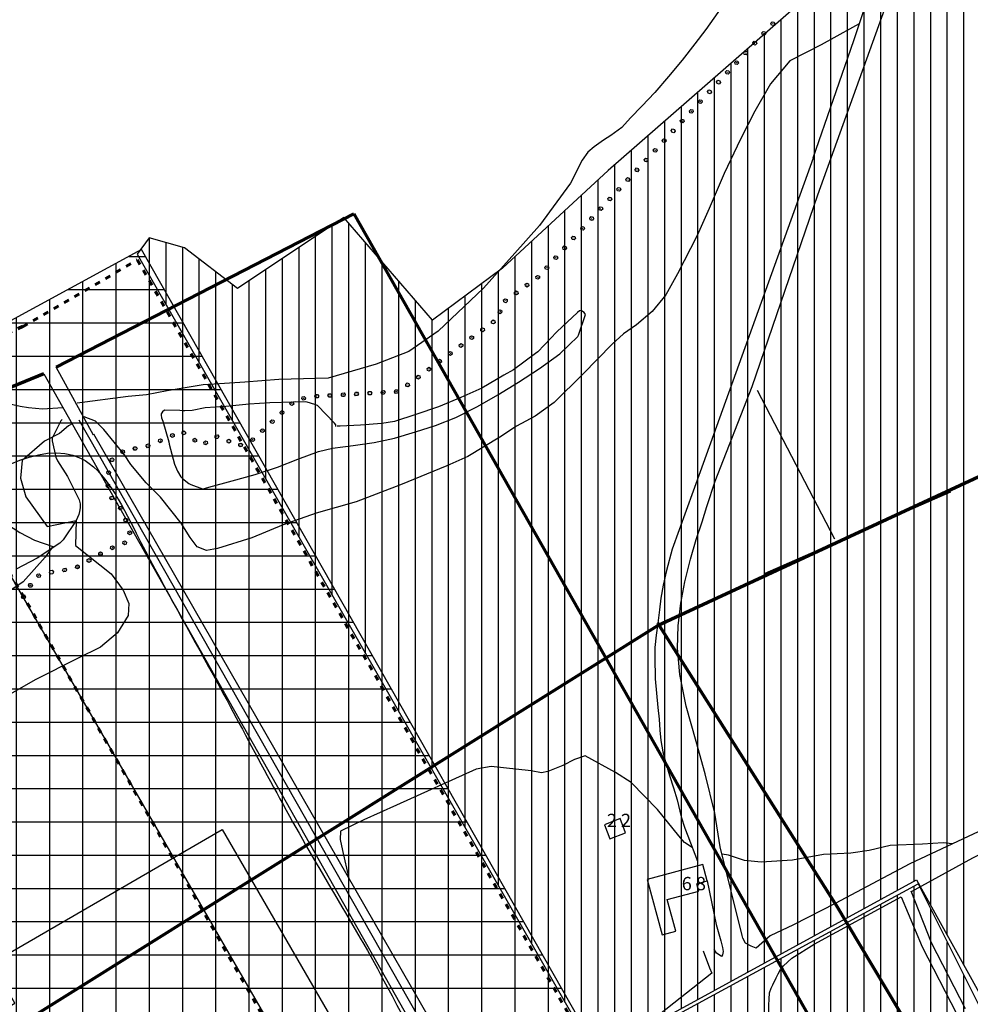
# Model space of a CAD drawing. Extents: x 1477998 to 1483290, y 5059787 to 5068124.
# Drawn here: x 1479089 to 1479446, y 5064269 to 5064639 of the extents above; entities that cross this region are included whole.
import ezdxf

# ---------------------------------------------------------------- set-up
doc = ezdxf.new("R2010")
doc.units = 0
doc.header["$LTSCALE"] = 5
doc.header["$MEASUREMENT"] = 0
doc.linetypes.add('L10', pattern=[0.9, 0.4, -0.5])
doc.linetypes.add('L51', pattern=[1, -1])
doc.layers.add('06040000 - Limite comune', color=4, linetype='L51')
doc.layers.add('xcon', color=7, linetype='Continuous')
doc.layers.add('xpertinenze', color=7, linetype='Continuous', lineweight=70)

# ---------------------------------------------------------------- blocks, each defined once
blk = doc.blocks.new('Q02')
for p, q in [((-0.15, 0), (-0.076, 0.129)), ((-0.075, -0.129), (-0.15, 0)), ((-0.076, 0.129), (0.074, 0.13)), ((0.074, 0.13), (0.15, 0)), ((0.15, 0), (0.076, -0.129)), ((0.076, -0.129), (-0.075, -0.129))]:
    blk.add_line(p, q)

msp = doc.modelspace()

# ---------------------------------------------------------------- hatches: boundary and pattern name
at = {"layer": 'xcon'}
h = msp.add_hatch(dxfattribs=at)
h.set_pattern_fill('LINE', color=30, scale=50, angle=90, style=0)
h.paths.add_polyline_path([(1479137.45, 5064556.933), (1479132.894, 5064550.865), (1479305.22, 5064249.714), (1479425.924, 5064315.708), (1479482.861, 5064213.301), (1479677.597, 5064305.84), (1479729.219, 5064317.219), (1479830.181, 5064273.98), (1479878.768, 5064314.941), (1479874.973, 5064378.661), (1479908.373, 5064412.799), (1480020.5, 5064465.594), (1480154.11, 5064590.76), (1480286.198, 5064769.024), (1480285.438, 5064805.432), (1480372.96, 5064945.624), (1480349.431, 5065011.618), (1480418.513, 5065070.785), (1480504.296, 5065075.338), (1480561.233, 5065096.576), (1480641.451, 5065137.303), (1480641.451, 5065185.091), (1480650.562, 5065227.572), (1480628.546, 5065291.292), (1480618.682, 5065442.245), (1480643.776, 5065492.155), (1480707.543, 5065525.535), (1480760.685, 5065575.597), (1480755.369, 5065615.046), (1480759.925, 5065629.458), (1480805.47, 5065624.147), (1480813.82, 5065654.491), (1480764.48, 5065678.766), (1480864.009, 5065846.01), (1480883.743, 5065869.523), (1480908.794, 5065871.039), (1480943.715, 5065871.801), (1480961.176, 5065896.072), (1480929.296, 5065900.624), (1480930.81, 5065937.037), (1480936.959, 5065998.309), (1480933.164, 5065944.453), (1480977.956, 5065933.073), (1481004.528, 5065977.829), (1481027.304, 5065964.933), (1481034.894, 5065994.515), (1481025.023, 5066023.342), (1480936.959, 5066056.718), (1480935.445, 5066093.889), (1480946.83, 5066172.021), (1480936.959, 5066260.015), (1480927.103, 5066282.688), (1480944.563, 5066315.306), (1480943.042, 5066460.194), (1480947.013, 5066470.2), (1480962.404, 5066467.488), (1480987.082, 5066464.296), (1480996.953, 5066464.296), (1480995.987, 5066482.155), (1480991.052, 5066516.658), (1480988.098, 5066530.459), (1480963.976, 5066555.21), (1480986.328, 5066583.392), (1481001.508, 5066633.454), (1480971.142, 5066664.556), (1480982.526, 5066734.345), (1481014.413, 5066738.139), (1481064.039, 5066732.417), (1481303.933, 5066872.752), (1481611.842, 5067084.903), (1481532.128, 5067198.685), (1481503.283, 5067215.375), (1481446.891, 5067263.354), (1481421.035, 5067248.352), (1481308.481, 5067175.307), (1481226.493, 5067119.172), (1481196.887, 5067091.864), (1481135.448, 5067047.944), (1481053.934, 5066990.187), (1480949.448, 5066920.583), (1480838.922, 5066836.149), (1480895.143, 5066783.224), (1480884.518, 5066730.884), (1480851.871, 5066703.576), (1480841.21, 5066675.295), (1480853.363, 5066643.435), (1480853.363, 5066616.127), (1480860.192, 5066611.575), (1480854.876, 5066584.267), (1480846.526, 5066565.303), (1480837.84, 5066481.627), (1480830.542, 5066475.199), (1480814.076, 5066470.616), (1480810.318, 5066461.242), (1480814.281, 5066441.247), (1480825.088, 5066432.782), (1480831.127, 5066424.92), (1480830.542, 5066394.901), (1480826.272, 5066369.474), (1480832.283, 5066350.142), (1480835.8, 5066346.776), (1480837.116, 5066326.858), (1480840.487, 5066316.523), (1480811.473, 5066313.595), (1480812.497, 5066293.825), (1480838.739, 5066268.402), (1480839.69, 5066255.801), (1480839.69, 5066223.161), (1480834.571, 5066194.567), (1480829.467, 5066183.07), (1480840.391, 5066145.523), (1480837.664, 5066107.738), (1480838.907, 5066087.469), (1480839.251, 5066071.451), (1480840.355, 5066044.005), (1480841.379, 5066029.896), (1480838.512, 5066012.717), (1480839.236, 5066001.511), (1480840.764, 5065982.862), (1480839.975, 5065951.579), (1480839.273, 5065933.312), (1480822.638, 5065923.713), (1480812.533, 5065871.312), (1480769.883, 5065877.398), (1480732.388, 5065861.24), (1480718.883, 5065859.772), (1480719.359, 5065834.951), (1480716.076, 5065791.629), (1480694.74, 5065714.416), (1480682.054, 5065686.256), (1480675.254, 5065676.184), (1480636.121, 5065645.745), (1480637.503, 5065616.042), (1480611.26, 5065599.417), (1480587.117, 5065549.776), (1480562.878, 5065555.078), (1480552.802, 5065546.18), (1480526.524, 5065444.432), (1480496.706, 5065379.33), (1480426.636, 5065300.185), (1480416.012, 5065289.755), (1480400.073, 5065308.021), (1480364.457, 5065250.648), (1480319.152, 5065160.075), (1480277.124, 5065114.48), (1480237.289, 5065057.812), (1480245.727, 5065050.786), (1480241.976, 5065044.7), (1480231.659, 5065046.337), (1480229.279, 5065038.381), (1480207.505, 5065005.218), (1480146.052, 5065036.513), (1480088.062, 5065067.086), (1480065.081, 5065103.767), (1480068.144, 5065132.859), (1479993.066, 5065191.039), (1479963.951, 5065181.855), (1479911.854, 5065071.613), (1479893.465, 5065033.333), (1479911.854, 5064924.624), (1479907.255, 5064818.977), (1479902.656, 5064760.793), (1479890.401, 5064736.297), (1479896.528, 5064708.735), (1479832.169, 5064652.084), (1479709.586, 5064678.114), (1479602.329, 5064743.952), (1479580.876, 5064753.139), (1479533.371, 5064688.83), (1479409.26, 5064668.926), (1479310.031, 5064582.343), (1479270.196, 5064545.597), (1479243.896, 5064526.057), (1479210.575, 5064564.648), (1479170.594, 5064537.943), (1479150.677, 5064553.251)])
h = msp.add_hatch(dxfattribs=at)
h.set_pattern_fill('NET', color=1, scale=100, style=0)
h.paths.add_polyline_path([(1480480.846, 5061998.602), (1480565.912, 5062041.902), (1479724.122, 5063516.282), (1479134.503, 5064552.541), (1479043.017, 5064502.826), (1479447.472, 5063803.58), (1480054.895, 5062738.41), (1480475.984, 5061995.197)])
h = msp.add_hatch(dxfattribs=at)
h.set_pattern_fill('NET', color=1, scale=100, style=0)
edge = h.paths.add_edge_path()
edge.add_spline(control_points=[(1478968.881, 5063760.22), (1478969.297, 5063759.015), (1478980.512, 5063757.071), (1478995.848, 5063756.178), (1479024.569, 5063746.891), (1479053.849, 5063752.568), (1479077.141, 5063751.887), (1479104.555, 5063750.993), (1479135.668, 5063780.543), (1479191.607, 5063811.46), (1479246.022, 5063852.003), (1479304.729, 5063884.142), (1479352.587, 5063912.19), (1479397.047, 5063928.199), (1479416.678, 5063960.015), (1479409.059, 5063976.016), (1479392.863, 5064003.061), (1479370.814, 5064029.083), (1479355.286, 5064057.953), (1479349.385, 5064070.287), (1479338.46, 5064083.571), (1479330.107, 5064105.104), (1479310.613, 5064124.735), (1479299.675, 5064154.694), (1479261.007, 5064204.699), (1479233.875, 5064266.555), (1479191.107, 5064336.412), (1479163.12, 5064390.68), (1479136.491, 5064437.109), (1479111.04, 5064489.913), (1479067.068, 5064463.722), (1479034.79, 5064431.642), (1478987.886, 5064438.514), (1478933.453, 5064409.961), (1478886.631, 5064364.381), (1478820.561, 5064320.153), (1478786.273, 5064248.066), (1478759.498, 5064146.943), (1478727.996, 5064031.514), (1478798.628, 5063937.709), (1478843.898, 5063855.003), (1478865.86, 5063768.602), (1479000.375, 5063781.476), (1478967.669, 5063763.733), (1478968.881, 5063760.22)], knot_values=[0, 0, 0, 0, 3.8235638, 28.0113855, 52.4989489, 90.1660892, 115.8217986, 122.6633283, 171.6562364, 231.569587, 319.3066337, 372.5592847, 433.0328114, 483.8243618, 517.8738357, 521.1438564, 536.4653317, 612.6626716, 622.271789, 634.7903018, 653.5645521, 673.3578928, 703.1722566, 734.606516, 767.4614415, 891.735133, 935.3257156, 1013.9542687, 1071.0476806, 1106.1952144, 1163.1628787, 1179.5074048, 1244.5887967, 1284.8684087, 1361.5111193, 1440.1601845, 1518.7887248, 1591.9040075, 1761.6194364, 1834.9586149, 1932.5334667, 2044.204767, 2102.7932398, 2113.9442292, 2113.9442292, 2113.9442292, 2113.9442292], degree=3, periodic=0)
h = msp.add_hatch(dxfattribs=at)
h.set_pattern_fill('LINE', color=30, scale=50, angle=90, style=0)
h.paths.add_polyline_path([(1479313.548, 5064252.798), (1479426.516, 5064314.192), (1479468.142, 5064231.014), (1479478.05, 5064209.229), (1479513.724, 5064225.07), (1479504.109, 5064220.011), (1479558.334, 5064160.51), (1479565.112, 5064098.588), (1479566.56, 5064052.633), (1479786.544, 5063959.492), (1479776.38, 5063914.507), (1479756.528, 5063894.187), (1479636.402, 5063812.204), (1479761.369, 5063612.165), (1479787.516, 5063562.592), (1479839.32, 5063553.4), (1479879.982, 5063532.114), (1479980.417, 5063585.39), (1480053.521, 5063637.154), (1480130.01, 5063721.809), (1480162.24, 5063737.495), (1480175.797, 5063784.416), (1480207.749, 5063800.383), (1480228.566, 5063798.932), (1480225.656, 5063730.72), (1480208.714, 5063679.926), (1480200.481, 5063662.027), (1480268.299, 5063646.32), (1480277.014, 5063629.388), (1480270.719, 5063598.429), (1480278.952, 5063585.849), (1480339.947, 5063583.917), (1480334.624, 5063534.575), (1480313.771, 5063462.672), (1480301.67, 5063454.446), (1480303.125, 5063401.235), (1480297.802, 5063373.664), (1480182.575, 5063367.374), (1480162.248, 5063405.103), (1480151.112, 5063499.921), (1480090.109, 5063547.812), (1480030.079, 5063545.391), (1479922.741, 5063481.862), (1479866.579, 5063399.628), (1479816.23, 5063355.119), (1479621.442, 5063699.085), (1479462.49, 5063977.663), (1479400.413, 5064088.318), (1479361.199, 5064115.408), (1479361.199, 5064142.984), (1479344.258, 5064188.939), (1479310.243, 5064241.609)])

# ---------------------------------------------------------------- linework, layer by layer
for points in [[(1479347.922, 5064726.805), (1479408.508, 5064700.789), (1479412.977, 5064698.141), (1479414.617, 5064696.23), (1479415.734, 5064693.602), (1479416.484, 5064691.453), (1479417.102, 5064687.844), (1479417.5, 5064677.148), (1479402.172, 5064630.984), (1479386.937, 5064586.926), (1479387.055, 5064586.863)], [(1479360.383, 5064294.84), (1479352.156, 5064328.137), (1479350.094, 5064340.824), (1479346.461, 5064355.547), (1479343.078, 5064367.754), (1479339.312, 5064381.012), (1479336.906, 5064392.887), (1479336.023, 5064402.754), (1479336.258, 5064411.219), (1479337.32, 5064419.641), (1479338.867, 5064427.672), (1479340.937, 5064436.27), (1479343.055, 5064443.625), (1479345.328, 5064450.211), (1479347.078, 5064456.066), (1479350.25, 5064465.484), (1479364.187, 5064501.086), (1479388.805, 5064573.105), (1479416.812, 5064650.754)], [(1479352.703, 5064643.844), (1479346.687, 5064635.328), (1479342.562, 5064629.922), (1479337.758, 5064623.77), (1479332.734, 5064617.664), (1479327.508, 5064611.586), (1479322.586, 5064606.422), (1479318.398, 5064602.109), (1479315.172, 5064598.461), (1479310.937, 5064595.398), (1479308.203, 5064593.645), (1479304.672, 5064591.219), (1479302.281, 5064589.227), (1479300.219, 5064586.203), (1479295.828, 5064577.559), (1479284.117, 5064561.59), (1479274.852, 5064551.195), (1479263.07, 5064538.105), (1479246.102, 5064521.891), (1479235.062, 5064514.324), (1479222.805, 5064509.512), (1479204.656, 5064504.238), (1479186.164, 5064503.746), (1479173.328, 5064502.762), (1479163.883, 5064502.109), (1479157.773, 5064501.691), (1479144.156, 5064499.484), (1479136.445, 5064498.031), (1479129.508, 5064497.344), (1479110.312, 5064494.836)], [(1479404.32, 5064637.453), (1479401.812, 5064636), (1479390.102, 5064629.531), (1479378.242, 5064623.52), (1479371, 5064614.859), (1479365.109, 5064604.602), (1479359.781, 5064594.121), (1479353.656, 5064581.141), (1479347.953, 5064567.949), (1479343.43, 5064557.828), (1479336.102, 5064543.398), (1479331.648, 5064535.539), (1479326.477, 5064529.281), (1479320.672, 5064524.328), (1479315.758, 5064520.852), (1479311.43, 5064517), (1479300.453, 5064505.789), (1479289.719, 5064495.07), (1479282.539, 5064489.98), (1479275.492, 5064486.211), (1479269.203, 5064482.121), (1479257.242, 5064474.859), (1479249.367, 5064471.27), (1479231.883, 5064464.141), (1479215.187, 5064457.828), (1479200.219, 5064453.551), (1479187.852, 5064449.102), (1479176.047, 5064444.289), (1479163.133, 5064440.27), (1479158.906, 5064439.5), (1479155.469, 5064440.871), (1479152.859, 5064444.34), (1479149.5, 5064449.801), (1479141.648, 5064459.531), (1479136.219, 5064464.969), (1479130.539, 5064471.762), (1479128.117, 5064475.441), (1479120.328, 5064484.988), (1479117.172, 5064488.129), (1479112.93, 5064489.75), (1479112.742, 5064489.637)], [(1479387.055, 5064586.863), (1479344.531, 5064469.004), (1479334.086, 5064439.98), (1479331.953, 5064432.02), (1479330.609, 5064426.5), (1479329.812, 5064421.613), (1479329.234, 5064417.156), (1479328.656, 5064412.238), (1479328.047, 5064407.727), (1479327.594, 5064403.051), (1479327.508, 5064399.414), (1479327.609, 5064391.316), (1479328.648, 5064380.523), (1479329.102, 5064376.156), (1479329.453, 5064371.996), (1479329.758, 5064368.078), (1479330.562, 5064363.77), (1479331.781, 5064359.238), (1479333.102, 5064354.895), (1479334.508, 5064350.273), (1479335.883, 5064345.746), (1479337.406, 5064339.375), (1479338.875, 5064335.18), (1479339.992, 5064332.246), (1479343.562, 5064322.691)], [(1479207.633, 5064486.105), (1479207.547, 5064486.684), (1479207.086, 5064487.301), (1479200.648, 5064493.934), (1479199.734, 5064494.398), (1479196.867, 5064495.246), (1479196.133, 5064495.309), (1479193.508, 5064495.27), (1479192.531, 5064495.305), (1479191.43, 5064495.25), (1479182.812, 5064495.023), (1479175.016, 5064494.465), (1479166.273, 5064493.539), (1479158.453, 5064493.07), (1479153.617, 5064492.156), (1479150.773, 5064491.984), (1479149.852, 5064491.996), (1479148.937, 5064492.148), (1479143.133, 5064492.184), (1479142.461, 5064491.609), (1479141.937, 5064490.875), (1479141.875, 5064490.301), (1479142.078, 5064489.352), (1479142.562, 5064488.035), (1479144.773, 5064480.32), (1479144.922, 5064479.398), (1479146.922, 5064471.875), (1479148.039, 5064469.238), (1479149.336, 5064467.125), (1479149.883, 5064466.539), (1479152.344, 5064464.605), (1479153.023, 5064464.262), (1479157.437, 5064462.703), (1479158.602, 5064462.879), (1479159.852, 5064463.238), (1479168.578, 5064465.629), (1479177.297, 5064468.02), (1479185.687, 5064470.809), (1479193.281, 5064473.852), (1479201.094, 5064476.703), (1479206.297, 5064477.895), (1479214.094, 5064478.91), (1479222.047, 5064480.09), (1479229.656, 5064481.66), (1479237.562, 5064484.09), (1479245.062, 5064486.48), (1479252.773, 5064489.461), (1479260.867, 5064493.629), (1479268.531, 5064498.016), (1479276.328, 5064502.789), (1479284.211, 5064507.906), (1479291.82, 5064513.391), (1479298.555, 5064519.855), (1479298.828, 5064520.406), (1479301.414, 5064528.211), (1479300.93, 5064528.914), (1479300.383, 5064529.344), (1479299.773, 5064529.656), (1479299.258, 5064529.535), (1479298.461, 5064528.871), (1479290.742, 5064521.676), (1479283.516, 5064514.086), (1479282.687, 5064513.504), (1479274.43, 5064507.355), (1479270.812, 5064505.359), (1479262.531, 5064500.523), (1479254.594, 5064496.965), (1479246.172, 5064493.504), (1479237.687, 5064490.535), (1479229.672, 5064488.02), (1479224.867, 5064487.156), (1479216.891, 5064486.539), (1479209.187, 5064486.16), (1479208.117, 5064486.164)], [(1479097.812, 5064505.852), (1479112.328, 5064480.246)], [(1479116.531, 5064482.789), (1479102.383, 5064508.355)], [(1479104.891, 5064493.059), (1479097.242, 5064492.656), (1479092.055, 5064493.145), (1479088.852, 5064493.625), (1479082.742, 5064495.035), (1479079.219, 5064496.371), (1479075.609, 5064497.43), (1479069.695, 5064498.75), (1479066.789, 5064499.074), (1479060.648, 5064498.895), (1479056.828, 5064498.004), (1479052.172, 5064496.387), (1479046.172, 5064494.219), (1479040.164, 5064492.059), (1479033.852, 5064489.285), (1479028.742, 5064487.203), (1479010.594, 5064477.574), (1478997.078, 5064465.738), (1478988.992, 5064457.969)], [(1479366.016, 5064499.699), (1479395.133, 5064443.855)], [(1479108.445, 5064487.102), (1479107.141, 5064486.328), (1479103.641, 5064483.512), (1479098.031, 5064480.609), (1479089.641, 5064473.301), (1479089.047, 5064466.699), (1479091.047, 5064459.629), (1479099.07, 5064448.535), (1479109.969, 5064450.715), (1479109.672, 5064441.371), (1479123.109, 5064430.711), (1479127.594, 5064424.602), (1479129.703, 5064419.551), (1479129.492, 5064415.059), (1479125.453, 5064408.609), (1479119.094, 5064403.18), (1479110.508, 5064398.949), (1479094.82, 5064390.98), (1479084.937, 5064385.422)], [(1479104.672, 5064488.73), (1479104.242, 5064488.18), (1479100.906, 5064481.754), (1479100.992, 5064480.715), (1479102.359, 5064474.5), (1479102.93, 5064473.219), (1479106.719, 5064467.234), (1479111.094, 5064458.5), (1479111.422, 5064457.031), (1479111.437, 5064455.559), (1479111.273, 5064454.195), (1479110.969, 5064452.969), (1479109.969, 5064450.715), (1479105.133, 5064443.441), (1479103.781, 5064442.285), (1479095.25, 5064436.66), (1479087.375, 5064432.461)], [(1479110.937, 5064488.535), (1479263.703, 5064220.023)], [(1479266.437, 5064222.395), (1479116.648, 5064483.184)], [(1479112.328, 5064480.246), (1479260.125, 5064219.164)], [(1479693.375, 5064465.051), (1479691.703, 5064461.762), (1479688.242, 5064456.004), (1479646.703, 5064433.953), (1479562.023, 5064390.449), (1479469.148, 5064343.203), (1479423.398, 5064321.766), (1479395.281, 5064306.844), (1479379.656, 5064298.844), (1479370.922, 5064294.621), (1479365.664, 5064290.012), (1479363.781, 5064290.816), (1479361.617, 5064291.988), (1479360.648, 5064293.859), (1479360.383, 5064294.84)], [(1479369.078, 5064431.031), (1479438.805, 5064461.52)], [(1479079.062, 5064452.461), (1479088.828, 5064446.199), (1479094.312, 5064443.422), (1479101.242, 5064441.051), (1479098.281, 5064437.039), (1479090.031, 5064427.738), (1479081.867, 5064422.23)], [(1479423.992, 5064311.375), (1479447.125, 5064323.977), (1479569.164, 5064385.211)], [(1479341.617, 5064327.891), (1479338.719, 5064329.738), (1479336.539, 5064332.23), (1479328.5, 5064342.211), (1479318.633, 5064352.359), (1479312.703, 5064356.059), (1479301.367, 5064362.27), (1479297.391, 5064360.922), (1479292.937, 5064358.66), (1479287.312, 5064356.461), (1479284.891, 5064355.93), (1479281.023, 5064356.738), (1479266.023, 5064358.301), (1479260.398, 5064357.328), (1479230.398, 5064343.828), (1479218.141, 5064338.25), (1479209.352, 5064334.059), (1479209.18, 5064330.852), (1479210.156, 5064326.75), (1479212.523, 5064316.258)], [(1479308.594, 5064336.457), (1479310.656, 5064331.133), (1479316.516, 5064333.398), (1479314.469, 5064338.715), (1479308.594, 5064336.457)], [(1479164.82, 5064334.664), (1479207.141, 5064261.77), (1479208.406, 5064262.5), (1479213.961, 5064252.91), (1479211.516, 5064251.5), (1479213.016, 5064248.902), (1479185.305, 5064232.871), (1479181.93, 5064238.695), (1479160.109, 5064226.043), (1479145.594, 5064251.094), (1479110.234, 5064230.602), (1479127.281, 5064201.172), (1479098.805, 5064184.68), (1479095.867, 5064189.746), (1479098.703, 5064191.387), (1479060.617, 5064257.297), (1479072.82, 5064264.352), (1479074.195, 5064261.988), (1479086.891, 5064269.355), (1479078.164, 5064284.398), (1479164.82, 5064334.664)], [(1479439.375, 5064329.254), (1479435.937, 5064329.57), (1479428.211, 5064329.129), (1479416.078, 5064328.621), (1479408.148, 5064326.75), (1479401.242, 5064325.809), (1479390.937, 5064325.301), (1479379.289, 5064323.172), (1479367.547, 5064322.391), (1479361.203, 5064323.012), (1479355.219, 5064324.969), (1479352.844, 5064325.359)], [(1479345.555, 5064321.535), (1479324.641, 5064315.848), (1479330.312, 5064295.012), (1479335.43, 5064296.402), (1479332.203, 5064308.281), (1479344.023, 5064311.492), (1479343.281, 5064314.23), (1479347.242, 5064315.297), (1479345.555, 5064321.535)], [(1479347.242, 5064315.297), (1479350.656, 5064298.934), (1479352.367, 5064292.781), (1479352.961, 5064290.336), (1479353.227, 5064288.746), (1479353.102, 5064288.195), (1479352.945, 5064287.586), (1479352.633, 5064286.977), (1479352.453, 5064287.066), (1479350.781, 5064288.145), (1479349.844, 5064289.621)], [(1479387.492, 5064291.496), (1479420.148, 5064309.281)], [(1479441.109, 5064265.344), (1479428.125, 5064290.48), (1479420.227, 5064309.258)], [(1479444.398, 5064267.285), (1479431.594, 5064292.07), (1479423.891, 5064311.406)], [(1479380.602, 5064239.141), (1479375.508, 5064241.488), (1479373.75, 5064247.824), (1479372.102, 5064253.641), (1479371.156, 5064258.262), (1479370.687, 5064261.41), (1479370.43, 5064265.141), (1479370.398, 5064268.684), (1479370.5, 5064270.852), (1479370.664, 5064273.301), (1479371.281, 5064274.977), (1479371.883, 5064276.281), (1479373.211, 5064278.906), (1479373.953, 5064280.363), (1479374.781, 5064282.004), (1479375.859, 5064283.375), (1479379.086, 5064286.262), (1479387.492, 5064291.496)], [(1479345.711, 5064289.031), (1479348.117, 5064282.602), (1479348.992, 5064280.703), (1479317.367, 5064255.691), (1479266.828, 5064221.355)]]:
    msp.add_lwpolyline(points)
at = {"layer": 'xcon', "color": 30}
for points in [[(1479409.26, 5064668.926), (1479310.031, 5064582.343), (1479270.196, 5064545.597), (1479243.896, 5064526.057), (1479210.575, 5064564.648), (1479170.594, 5064537.943), (1479150.677, 5064553.251), (1479137.45, 5064556.933), (1479132.894, 5064550.865), (1479305.22, 5064249.714), (1479425.924, 5064315.708), (1479482.861, 5064213.301), (1479677.597, 5064305.84), (1479729.219, 5064317.219), (1479830.181, 5064273.98), (1479878.768, 5064314.941), (1479874.973, 5064378.661), (1479908.373, 5064412.799)], [(1479313.548, 5064252.798), (1479426.516, 5064314.192), (1479468.142, 5064231.014)]]:
    msp.add_lwpolyline(points, dxfattribs=at)
at = {"layer": 'xcon', "color": 1}
msp.add_lwpolyline([(1480480.846, 5061998.602), (1480565.912, 5062041.902), (1479724.122, 5063516.282), (1479134.503, 5064552.541), (1479043.017, 5064502.826), (1479447.472, 5063803.58), (1480054.895, 5062738.41), (1480475.984, 5061995.197)], close=True, dxfattribs=at)
msp.add_open_spline([(1478968.881, 5063760.22), (1478969.297, 5063759.015), (1478980.512, 5063757.071), (1478995.848, 5063756.178), (1479024.569, 5063746.891), (1479053.849, 5063752.568), (1479077.141, 5063751.887), (1479104.555, 5063750.993), (1479135.668, 5063780.543), (1479191.607, 5063811.46), (1479246.022, 5063852.003), (1479304.729, 5063884.142), (1479352.587, 5063912.19), (1479397.047, 5063928.199), (1479416.678, 5063960.015), (1479409.059, 5063976.016), (1479392.863, 5064003.061), (1479370.814, 5064029.083), (1479355.286, 5064057.953), (1479349.385, 5064070.287), (1479338.46, 5064083.571), (1479330.107, 5064105.104), (1479310.613, 5064124.735), (1479299.675, 5064154.694), (1479261.007, 5064204.699), (1479233.875, 5064266.555), (1479191.107, 5064336.412), (1479163.12, 5064390.68), (1479136.491, 5064437.109), (1479111.04, 5064489.913), (1479067.068, 5064463.722), (1479034.79, 5064431.642), (1478987.886, 5064438.514), (1478933.453, 5064409.961), (1478886.631, 5064364.381), (1478820.561, 5064320.153), (1478786.273, 5064248.066), (1478759.498, 5064146.943), (1478727.996, 5064031.514), (1478798.628, 5063937.709), (1478843.898, 5063855.003), (1478865.86, 5063768.602), (1479000.375, 5063781.476), (1478967.669, 5063763.733), (1478968.881, 5063760.22)], degree=3, knots=[0, 0, 0, 0, 3.8235638, 28.0113855, 52.4989489, 90.1660892, 115.8217986, 122.6633283, 171.6562364, 231.569587, 319.3066337, 372.5592847, 433.0328114, 483.8243618, 517.8738357, 521.1438564, 536.4653317, 612.6626716, 622.271789, 634.7903018, 653.5645521, 673.3578928, 703.1722566, 734.606516, 767.4614415, 891.735133, 935.3257156, 1013.9542687, 1071.0476806, 1106.1952144, 1163.1628787, 1179.5074048, 1244.5887967, 1284.8684087, 1361.5111193, 1440.1601845, 1518.7887248, 1591.9040075, 1761.6194364, 1834.9586149, 1932.5334667, 2044.204767, 2102.7932398, 2113.9442292, 2113.9442292, 2113.9442292, 2113.9442292], dxfattribs=at)
at = {"layer": 'xpertinenze', "color": 5}
for p, q in [((1479880.447, 5064667.086), (1479328.518, 5064411.219)), ((1479102.383, 5064508.355), (1479214.335, 5064566.058)), ((1479214.335, 5064566.058), (1480617.937, 5062092.84)), ((1479097.812, 5064505.852), (1478980.741, 5064457.969)), ((1479395.281, 5064306.844), (1479328.656, 5064412.238)), ((1479328.518, 5064411.219), (1478737.596, 5064041.692)), ((1479395.281, 5064306.844), (1479460.224, 5064198.197))]:
    msp.add_line(p, q, dxfattribs=at)
at = {"layer": 'xpertinenze', "color": 5, "linetype": 'L10'}
for p, q in [((1479089.886, 5064523.648), (1479132.953, 5064548.716)), ((1479132.953, 5064548.716), (1480564.713, 5062046.229)), ((1479089.886, 5064523.648), (1479043.895, 5064503.176)), ((1480474.39, 5061999.265), (1479043.895, 5064503.176))]:
    msp.add_line(p, q, dxfattribs=at)

# ---------------------------------------------------------------- block references
at = {"layer": '06040000 - Limite comune', "color": 18}
for p, xscale, yscale, zscale, rotation in [((1479371.906, 5064637.459), 5, 5, 5, 227.065), ((1479368.5, 5064633.798), 5, 5, 5, 227.065), ((1479371.906, 5064637.459), 0.25, 0.25, 0.25, 227.065), ((1479365.094, 5064630.138), 5, 5, 5, 227.065), ((1479368.5, 5064633.798), 0.25, 0.25, 0.25, 227.065), ((1479361.688, 5064626.477), 5, 5, 5, 227.065), ((1479365.094, 5064630.138), 0.25, 0.25, 0.25, 227.065), ((1479358.282, 5064622.816), 5, 5, 5, 227.065), ((1479361.688, 5064626.477), 0.25, 0.25, 0.25, 227.065), ((1479354.876, 5064619.156), 5, 5, 5, 227.065), ((1479358.282, 5064622.816), 0.25, 0.25, 0.25, 227.065), ((1479351.47, 5064615.495), 5, 5, 5, 227.065), ((1479354.876, 5064619.156), 0.25, 0.25, 0.25, 227.065), ((1479348.065, 5064611.835), 5, 5, 5, 227.065), ((1479351.47, 5064615.495), 0.25, 0.25, 0.25, 227.065), ((1479344.659, 5064608.174), 5, 5, 5, 227.065), ((1479348.065, 5064611.835), 0.25, 0.25, 0.25, 227.065), ((1479341.253, 5064604.513), 5, 5, 5, 227.065), ((1479344.659, 5064608.174), 0.25, 0.25, 0.25, 227.065), ((1479337.847, 5064600.853), 5, 5, 5, 227.065), ((1479341.253, 5064604.513), 0.25, 0.25, 0.25, 227.065), ((1479334.441, 5064597.192), 5, 5, 5, 227.065), ((1479334.441, 5064597.192), 0.25, 0.25, 0.25, 227.065), ((1479337.847, 5064600.853), 0.25, 0.25, 0.25, 227.065), ((1479331.035, 5064593.532), 5, 5, 5, 227.065), ((1479331.035, 5064593.532), 0.25, 0.25, 0.25, 227.065), ((1479327.629, 5064589.871), 5, 5, 5, 227.065), ((1479327.629, 5064589.871), 0.25, 0.25, 0.25, 227.065), ((1479324.223, 5064586.21), 5, 5, 5, 227.065), ((1479324.223, 5064586.21), 0.25, 0.25, 0.25, 227.065), ((1479320.818, 5064582.55), 5, 5, 5, 227.065), ((1479320.818, 5064582.55), 0.25, 0.25, 0.25, 227.065), ((1479317.412, 5064578.889), 5, 5, 5, 227.065), ((1479317.412, 5064578.889), 0.25, 0.25, 0.25, 227.065), ((1479314.006, 5064575.229), 5, 5, 5, 227.065), ((1479314.006, 5064575.229), 0.25, 0.25, 0.25, 227.065), ((1479310.6, 5064571.568), 5, 5, 5, 227.065), ((1479310.6, 5064571.568), 0.25, 0.25, 0.25, 227.065), ((1479307.194, 5064567.907), 5, 5, 5, 227.065), ((1479307.194, 5064567.907), 0.25, 0.25, 0.25, 227.065), ((1479303.788, 5064564.247), 5, 5, 5, 227.065), ((1479303.788, 5064564.247), 0.25, 0.25, 0.25, 227.065), ((1479300.382, 5064560.586), 5, 5, 5, 227.065), ((1479300.382, 5064560.586), 0.25, 0.25, 0.25, 227.065), ((1479296.976, 5064556.925), 5, 5, 5, 227.065), ((1479296.976, 5064556.925), 0.25, 0.25, 0.25, 227.065), ((1479293.624, 5064553.216), 5, 5, 5, 228.004), ((1479293.624, 5064553.216), 0.25, 0.25, 0.25, 228.004), ((1479290.278, 5064549.5), 5, 5, 5, 228.004), ((1479290.278, 5064549.5), 0.25, 0.25, 0.25, 228.004), ((1479286.933, 5064545.784), 5, 5, 5, 228.004), ((1479286.933, 5064545.784), 0.25, 0.25, 0.25, 228.004), ((1479283.516, 5064542.148), 5, 5, 5, 215.967), ((1479283.516, 5064542.148), 0.25, 0.25, 0.25, 215.967), ((1479279.469, 5064539.212), 5, 5, 5, 215.967), ((1479279.469, 5064539.212), 0.25, 0.25, 0.25, 215.967), ((1479275.422, 5064536.275), 5, 5, 5, 215.967), ((1479275.422, 5064536.275), 0.25, 0.25, 0.25, 215.967), ((1479271.375, 5064533.339), 5, 5, 5, 215.967), ((1479271.375, 5064533.339), 0.25, 0.25, 0.25, 215.967), ((1479269.337, 5064529.214), 5, 5, 5, 262.84), ((1479269.337, 5064529.214), 0.25, 0.25, 0.25, 262.84), ((1479262.742, 5064522.432), 5, 5, 5, 216.33), ((1479266.77, 5064525.395), 5, 5, 5, 216.33), ((1479266.77, 5064525.395), 0.25, 0.25, 0.25, 216.33), ((1479258.714, 5064519.47), 5, 5, 5, 216.33), ((1479258.714, 5064519.47), 0.25, 0.25, 0.25, 216.33), ((1479262.742, 5064522.432), 0.25, 0.25, 0.25, 216.33), ((1479254.685, 5064516.508), 5, 5, 5, 216.33), ((1479254.685, 5064516.508), 0.25, 0.25, 0.25, 216.33), ((1479250.657, 5064513.546), 5, 5, 5, 216.33), ((1479250.657, 5064513.546), 0.25, 0.25, 0.25, 216.33), ((1479242.601, 5064507.622), 5, 5, 5, 216.33), ((1479246.629, 5064510.584), 5, 5, 5, 216.33), ((1479246.629, 5064510.584), 0.25, 0.25, 0.25, 216.33), ((1479238.573, 5064504.66), 5, 5, 5, 216.33), ((1479242.601, 5064507.622), 0.25, 0.25, 0.25, 216.33), ((1479234.545, 5064501.697), 5, 5, 5, 216.33), ((1479234.545, 5064501.697), 0.25, 0.25, 0.25, 216.33), ((1479238.573, 5064504.66), 0.25, 0.25, 0.25, 216.33), ((1479195.496, 5064496.692), 5, 5, 5, 196.223), ((1479200.404, 5064497.469), 5, 5, 5, 183.281), ((1479200.404, 5064497.469), 0.25, 0.25, 0.25, 183.281), ((1479205.395, 5064497.755), 5, 5, 5, 183.281), ((1479205.395, 5064497.755), 0.25, 0.25, 0.25, 183.281), ((1479210.387, 5064498.041), 5, 5, 5, 183.281), ((1479210.387, 5064498.041), 0.25, 0.25, 0.25, 183.281), ((1479215.379, 5064498.327), 5, 5, 5, 183.281), ((1479215.379, 5064498.327), 0.25, 0.25, 0.25, 183.281), ((1479220.371, 5064498.613), 5, 5, 5, 183.281), ((1479220.371, 5064498.613), 0.25, 0.25, 0.25, 183.281), ((1479225.363, 5064498.9), 5, 5, 5, 183.281), ((1479225.363, 5064498.9), 0.25, 0.25, 0.25, 183.281), ((1479230.354, 5064499.186), 5, 5, 5, 183.281), ((1479230.354, 5064499.186), 0.25, 0.25, 0.25, 183.281), ((1479191.042, 5064494.68), 5, 5, 5, 222.597), ((1479191.042, 5064494.68), 0.25, 0.25, 0.25, 222.597), ((1479195.496, 5064496.692), 0.25, 0.25, 0.25, 196.223), ((1479187.361, 5064491.296), 5, 5, 5, 222.597), ((1479187.361, 5064491.296), 0.25, 0.25, 0.25, 222.597), ((1479183.68, 5064487.912), 5, 5, 5, 222.597), ((1479183.68, 5064487.912), 0.25, 0.25, 0.25, 222.597), ((1479146.171, 5064482.744), 5, 5, 5, 204.018), ((1479146.171, 5064482.744), 0.25, 0.25, 0.25, 204.018), ((1479150.425, 5064483.693), 5, 5, 5, 145.914), ((1479150.425, 5064483.693), 0.25, 0.25, 0.25, 145.914), ((1479162.869, 5064482.248), 5, 5, 5, 183.563), ((1479180, 5064484.528), 5, 5, 5, 222.597), ((1479180, 5064484.528), 0.25, 0.25, 0.25, 222.597), ((1479136.977, 5064478.841), 5, 5, 5, 195.364), ((1479136.977, 5064478.841), 0.25, 0.25, 0.25, 195.364), ((1479141.604, 5064480.709), 5, 5, 5, 204.018), ((1479141.604, 5064480.709), 0.25, 0.25, 0.25, 204.018), ((1479154.566, 5064480.891), 5, 5, 5, 145.914), ((1479154.566, 5064480.891), 0.25, 0.25, 0.25, 145.914), ((1479158.64, 5064479.94), 5, 5, 5, 218.1999999999999), ((1479158.64, 5064479.94), 0.25, 0.25, 0.25, 218.1999999999999), ((1479162.869, 5064482.248), 0.25, 0.25, 0.25, 183.563), ((1479167.376, 5064480.55), 5, 5, 5, 149.387), ((1479167.376, 5064480.55), 0.25, 0.25, 0.25, 149.387), ((1479171.763, 5064479.139), 5, 5, 5, 202.179), ((1479171.763, 5064479.139), 0.25, 0.25, 0.25, 202.179), ((1479176.319, 5064481.144), 5, 5, 5, 222.597), ((1479176.319, 5064481.144), 0.25, 0.25, 0.25, 222.597), ((1479127.426, 5064476.608), 5, 5, 5, 217.065), ((1479127.426, 5064476.608), 0.25, 0.25, 0.25, 217.065), ((1479132.101, 5064477.826), 5, 5, 5, 184.707), ((1479132.101, 5064477.826), 0.25, 0.25, 0.25, 184.707), ((1479123.453, 5064473.583), 5, 5, 5, 255.147), ((1479123.453, 5064473.583), 0.25, 0.25, 0.25, 255.147), ((1479122.171, 5064468.75), 5, 5, 5, 255.147), ((1479122.171, 5064468.75), 0.25, 0.25, 0.25, 255.147), ((1479121.933, 5064463.84), 5, 5, 5, 276.397), ((1479121.933, 5064463.84), 0.25, 0.25, 0.25, 276.397), ((1479123.345, 5064459.239), 5, 5, 5, 310.218), ((1479123.345, 5064459.239), 0.25, 0.25, 0.25, 310.218), ((1479126.574, 5064455.421), 5, 5, 5, 310.218), ((1479126.574, 5064455.421), 0.25, 0.25, 0.25, 310.218), ((1479128.615, 5064450.904), 5, 5, 5, 290.805), ((1479128.615, 5064450.904), 0.25, 0.25, 0.25, 290.805), ((1479130.095, 5064446.181), 5, 5, 5, 267.676), ((1479130.095, 5064446.181), 0.25, 0.25, 0.25, 267.676), ((1479128.202, 5064442.381), 5, 5, 5, 201.751), ((1479128.202, 5064442.381), 0.25, 0.25, 0.25, 201.751), ((1479119.145, 5064438.192), 5, 5, 5, 209.286), ((1479119.145, 5064438.192), 0.25, 0.25, 0.25, 209.286), ((1479123.558, 5064440.528), 5, 5, 5, 201.751), ((1479123.558, 5064440.528), 0.25, 0.25, 0.25, 201.751), ((1479114.784, 5064435.746), 5, 5, 5, 209.286), ((1479114.784, 5064435.746), 0.25, 0.25, 0.25, 209.286), ((1479095.868, 5064430.026), 5, 5, 5, 196.386), ((1479100.685, 5064431.345), 5, 5, 5, 188.899), ((1479100.685, 5064431.345), 0.25, 0.25, 0.25, 188.899), ((1479105.625, 5064432.118), 5, 5, 5, 188.899), ((1479105.625, 5064432.118), 0.25, 0.25, 0.25, 188.899), ((1479110.423, 5064433.3), 5, 5, 5, 209.286), ((1479110.423, 5064433.3), 0.25, 0.25, 0.25, 209.286), ((1479092.741, 5064426.399), 5, 5, 5, 237.606), ((1479095.868, 5064430.026), 0.25, 0.25, 0.25, 196.386), ((1479092.741, 5064426.399), 0.25, 0.25, 0.25, 237.606), ((1479090.159, 5064422.118), 5, 5, 5, 240.092), ((1479090.159, 5064422.118), 0.25, 0.25, 0.25, 240.092)]:
    msp.add_blockref('Q02', p, dxfattribs=dict(at, xscale=xscale, yscale=yscale, zscale=zscale, rotation=rotation))

# ---------------------------------------------------------------- texts
for s, p in [('2 2', (1479309.477, 5064335.551)), ('6 8', (1479337.656, 5064311.82))]:
    msp.add_text(s, height=5).set_placement(p)

doc.saveas('drawing.dxf')
